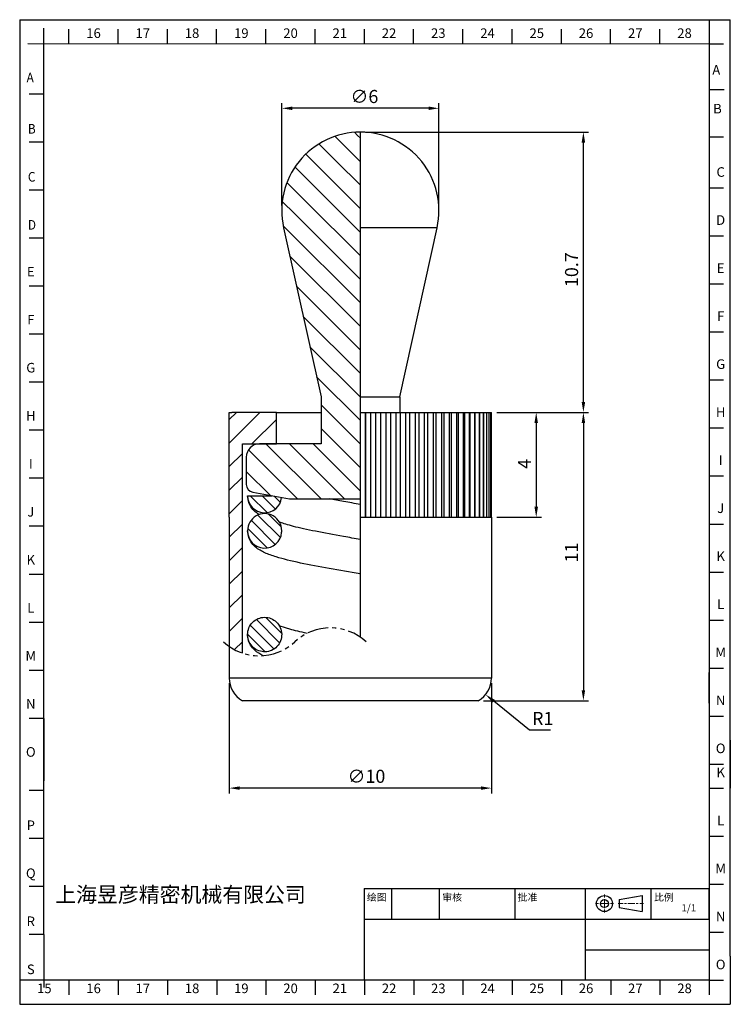
# Model space of a CAD drawing. Units: millimetres. Extents: x -13 to 14.1, y -11.6 to 26.
import ezdxf
from ezdxf.enums import TextEntityAlignment as Align

# ---------------------------------------------------------------- set-up
doc = ezdxf.new("R2010")
doc.units = ezdxf.units.MM
doc.linetypes.add('PHANTOM2', pattern=[31.75, 15.875, -3.175, 3.175, -3.175, 3.175, -3.175])
for name, color, linetype in [('01', 4, 'Continuous'), ('BORDER', 7, 'Continuous'), ('DIM', 6, 'Continuous'), ('H', 2, 'Continuous'), ('OUT', 4, 'Continuous'), ('TXT', 3, 'Continuous'), ('W', 7, 'Continuous')]:
    doc.layers.add(name, color=color, linetype=linetype)
doc.layers.add('CLL', color=1, linetype='Continuous', lineweight=15)
doc.layers.add('L', color=30, linetype='PHANTOM2', lineweight=25)
doc.layers.add('DEC', color=171, linetype='Continuous', plot=False)
doc.styles.add('TXT-1', font='txt.shx', dxfattribs={"width": 0.9, "bigfont": 'chineset.shx'})
doc.dimstyles.new('ISO-25', dxfattribs={"dimscale": 0.2, "dimtxt": 2.5, "dimasz": 2, "dimexe": 1, "dimexo": 1, "dimgap": 1, "dimtad": 1, "dimdec": 3, "dimdsep": 46, "dimtxsty": 'TXT-1', "dimcen": -2.5, "dimclrd": 256, "dimclre": 256, "dimclrt": 3, "dimadec": 0, "dimazin": 0, "dimtfac": 0.8, "dimtdec": 3, "dimtmove": 0, "dimatfit": 3, "dimfxl": 0, "dimtolj": 1, "dimlwd": -1, "dimlwe": -1, "dimarcsym": 0})

# ---------------------------------------------------------------- blocks, each defined once
blk = doc.blocks.new('*D1')
at = {"layer": 'Defpoints', "color": 0}
for p in [(5.001, 11), (4.5, 0), (8.508, 0)]:
    blk.add_point(p, dxfattribs=at)
at = {"layer": 'DIM'}
for p, q in [((5.201, 11), (8.708, 11)), ((8.508, 10.6), (8.508, 0.4)), ((4.7, 0), (8.708, 0))]:
    blk.add_line(p, q, dxfattribs=at)
for points in [[(8.442, 10.6), (8.575, 10.6), (8.508, 11)], [(8.442, 0.4), (8.575, 0.4), (8.508, 0)]]:
    blk.add_solid(points, dxfattribs=at)
at = {"layer": 'DIM', "color": 3, "insert": (7.808, 5.275), "char_height": 0.5, "attachment_point": 1, "rotation": 90, "style": 'TXT-1'}
blk.add_mtext('\\A1;11', dxfattribs=at)
blk = doc.blocks.new('*D2')
at = {"layer": 'Defpoints', "color": 0}
for p in [(0, 21.7), (8.508, 21.7), (5.001, 11)]:
    blk.add_point(p, dxfattribs=at)
at = {"layer": 'DIM'}
for p, q in [((0.2, 21.7), (8.708, 21.7)), ((8.508, 11.4), (8.508, 21.3)), ((5.201, 11), (8.708, 11))]:
    blk.add_line(p, q, dxfattribs=at)
for points in [[(8.442, 21.3), (8.575, 21.3), (8.508, 21.7)], [(8.442, 11.4), (8.575, 11.4), (8.508, 11)]]:
    blk.add_solid(points, dxfattribs=at)
at = {"layer": 'DIM', "color": 3, "insert": (7.808, 15.787), "char_height": 0.5, "attachment_point": 1, "rotation": 90, "style": 'TXT-1'}
blk.add_mtext('\\A1;10.7', dxfattribs=at)
blk = doc.blocks.new('*D3')
at = {"layer": 'Defpoints', "color": 0}
for p in [(-5, 0.866), (5, 0.866), (-5, -3.333)]:
    blk.add_point(p, dxfattribs=at)
at = {"layer": 'DIM'}
for p, q in [((-5, 0.666), (-5, -3.533)), ((5, 0.666), (5, -3.533)), ((4.6, -3.333), (-4.6, -3.333))]:
    blk.add_line(p, q, dxfattribs=at)
for points in [[(-4.6, -3.267), (-4.6, -3.4), (-5, -3.333)], [(4.6, -3.267), (4.6, -3.4), (5, -3.333)]]:
    blk.add_solid(points, dxfattribs=at)
at = {"layer": 'DIM', "color": 3, "insert": (-0.487, -2.633), "char_height": 0.5, "attachment_point": 1, "style": 'TXT-1'}
blk.add_mtext('\\A1;∅10', dxfattribs=at)
blk = doc.blocks.new('*D4')
at = {"layer": 'Defpoints', "color": 0}
for p in [(5.001, 11), (5.001, 7), (6.709, 7)]:
    blk.add_point(p, dxfattribs=at)
at = {"layer": 'DIM'}
for p, q in [((5.201, 11), (6.909, 11)), ((6.709, 10.6), (6.709, 7.4)), ((5.201, 7), (6.909, 7))]:
    blk.add_line(p, q, dxfattribs=at)
for points in [[(6.642, 10.6), (6.775, 10.6), (6.709, 11)], [(6.642, 7.4), (6.775, 7.4), (6.709, 7)]]:
    blk.add_solid(points, dxfattribs=at)
at = {"layer": 'DIM', "color": 3, "insert": (6.009, 8.85), "char_height": 0.5, "attachment_point": 1, "rotation": 90, "style": 'TXT-1'}
blk.add_mtext('\\A1;4', dxfattribs=at)
blk = doc.blocks.new('*D5')
at = {"layer": 'Defpoints', "color": 0}
for p in [(4, 0.866), (4.777, 0.236)]:
    blk.add_point(p, dxfattribs=at)
at = {"layer": 'DIM'}
for p, q in [((6.458, -1.128), (5.087, -0.016)), ((7.258, -1.128), (6.458, -1.128))]:
    blk.add_line(p, q, dxfattribs=at)
blk.add_solid([(5.129, 0.036), (5.045, -0.068), (4.777, 0.236)], dxfattribs=at)
at = {"layer": 'DIM', "color": 3, "insert": (6.958, -0.678), "char_height": 0.5, "attachment_point": 5, "style": 'TXT-1'}
blk.add_mtext('\\A1;R1', dxfattribs=at)
blk = doc.blocks.new('*D6')
at = {"layer": 'Defpoints', "color": 0}
for p in [(-3, 22.607), (-3, 18.7), (3, 18.7)]:
    blk.add_point(p, dxfattribs=at)
at = {"layer": 'DIM'}
for p, q in [((-3, 18.9), (-3, 22.807)), ((2.6, 22.607), (-2.6, 22.607)), ((3, 18.9), (3, 22.807))]:
    blk.add_line(p, q, dxfattribs=at)
for points in [[(-2.6, 22.674), (-2.6, 22.541), (-3, 22.607)], [(2.6, 22.674), (2.6, 22.541), (3, 22.607)]]:
    blk.add_solid(points, dxfattribs=at)
at = {"layer": 'DIM', "color": 3, "insert": (-0.375, 23.307), "char_height": 0.5, "attachment_point": 1, "style": 'TXT-1'}
blk.add_mtext('\\A1;∅6', dxfattribs=at)

msp = doc.modelspace()

# ---------------------------------------------------------------- hatches: boundary and pattern name
at = {"layer": 'H'}
h = msp.add_hatch(dxfattribs=at)
h.set_pattern_fill('ANSI31', color=256, scale=0.2, angle=90, style=0)
h.set_pattern_definition([(135, (-532.3561, -11.9352), (-0.4490128, -0.4490128), [])])
edge = h.paths.add_edge_path()
edge.add_line((0, 11), (0, 9.3))
edge.add_line((0, 9.3), (0, 8.2504))
edge.add_line((0, 8.2504), (0, 7.9552))
edge.add_line((0, 7.9552), (0, 7.7))
edge.add_line((0, 7.7), (-2.7, 7.7))
edge.add_line((-2.7, 7.7), (-4.1037, 7.9552))
edge.add_ellipse((-4.05, 8.2504), major_axis=(-0.3, 0), ratio=1, start_angle=0, end_angle=79.69515, ccw=False)
edge.add_line((-4.35, 8.2504), (-4.35, 9.3))
edge.add_ellipse((-3.85, 9.3), major_axis=(0, 0.5), ratio=1, start_angle=0, end_angle=90, ccw=False)
edge.add_line((-3.85, 9.8), (-3.2, 9.8))
edge.add_line((-3.2, 9.8), (-1.5, 9.8))
edge.add_line((-1.5, 9.8), (-1.5, 11.6))
edge.add_line((-1.5, 11.6), (-2.929, 18.0512))
edge.add_ellipse((0, 18.7), major_axis=(0, 3), ratio=1, start_angle=0, end_angle=102.4899, ccw=False)
edge.add_line((0, 21.7), (0, 18.0512))
edge.add_line((0, 18.0512), (0, 11.6))
edge.add_line((0, 11.6), (0, 11))
h = msp.add_hatch(dxfattribs=at)
h.set_pattern_fill('ANSI31', color=256, scale=0.2, style=0)
h.set_pattern_definition([(45, (-532.3561, -11.9352), (-0.4490128, 0.4490128), [])])
edge = h.paths.add_edge_path()
edge.add_arc((-3.8597, 3.715), 2, 235.24066, 251.32917)
edge.add_line((-4.5, 1.8202), (-4.5, 9.8))
edge.add_line((-4.5, 9.8), (-3.2, 9.8))
edge.add_line((-3.2, 9.8), (-3.2, 11))
edge.add_line((-3.2, 11), (-5.0014, 11))
edge.add_line((-5.0014, 11), (-5.0014, 7))
edge.add_line((-5.0014, 7), (-5, 7))
edge.add_line((-5, 7), (-5, 2.0719))
h = msp.add_hatch(dxfattribs=at)
h.set_pattern_fill('ANSI31', color=256, scale=0.1, angle=90.00021, style=0)
h.set_pattern_definition([(135.00021, (-525.05583, -11.93523), (-0.22450558, -0.22450723), [])])
h.paths.add_polyline_path([(-3.0033, 7.7551), (-3.3657, 7.821), (-4.3, 7.821, 0.9504759)])
h.paths.add_polyline_path([(-4.3, 6.4851, 0.966235), (-3.0031, 6.4208, 0.0239104), (-3, 6.4851, 1.0100242)])
edge = h.paths.add_edge_path()
edge.add_spline(control_points=[(-4.3, 2.5249), (-4.3, 2.4759), (-4.2946, 2.4271), (-4.2732, 2.3315), (-4.2573, 2.2851), (-4.1999, 2.1635), (-4.1487, 2.0939), (-4.0235, 1.9791), (-3.9509, 1.9346), (-3.7934, 1.8763), (-3.7103, 1.8628), (-3.5434, 1.8684), (-3.4614, 1.8875), (-3.308, 1.9565), (-3.2385, 2.0062), (-3.121, 2.1308), (-3.0747, 2.2049), (-3.0127, 2.3676), (-2.9979, 2.4549), (-3.0025, 2.6293), (-3.0216, 2.715), (-3.0907, 2.8725), (-3.1396, 2.9432), (-3.2608, 3.0608), (-3.3316, 3.107), (-3.4869, 3.1694), (-3.5697, 3.1851), (-3.7376, 3.1838), (-3.8208, 3.1665), (-3.9771, 3.1006), (-4.0485, 3.0523), (-4.1692, 2.9303), (-4.2173, 2.8576), (-4.2831, 2.6976), (-4.3, 2.6116), (-4.3, 2.5249), (-4.3, 2.5249), (-4.3, 2.5249), (-4.3, 2.5249)], knot_values=[-0.4128021, -0.4128021, -0.4128021, -0.4128021, -0.3981136, -0.3981136, -0.3834336, -0.3834336, -0.3577691, -0.3577691, -0.3324455, -0.3324455, -0.3073844, -0.3073844, -0.2823243, -0.2823243, -0.2569067, -0.2569067, -0.2309386, -0.2309386, -0.2046651, -0.2046651, -0.178609, -0.178609, -0.1530637, -0.1530637, -0.1279091, -0.1279091, -0.1028231, -0.1028231, -0.0775295, -0.0775295, -0.0519135, -0.0519135, -0.02602, -0.02602, 0, 0, 0, 0.0000035, 0.0000035, 0.0000035, 0.0000035], degree=3, periodic=0)

# ---------------------------------------------------------------- linework, layer by layer
at = {"layer": '01'}
for p, q in [((2.929, 18.0512), (0, 18.0512)), ((5, 0.866), (-5, 0.866))]:
    msp.add_line(p, q, dxfattribs=at)
at = {"layer": 'CLL'}
for p, q in [((9.3118, -7.3953), (9.3118, -7.5101)), ((8.9675, -7.7396), (9.0823, -7.7396)), ((9.1365, -7.7396), (9.487, -7.7396)), ((9.3118, -7.5677), (9.3118, -7.9183)), ((9.5413, -7.7396), (9.6561, -7.7396)), ((9.8299, -7.7396), (10.0212, -7.7396)), ((10.074, -7.7396), (10.1507, -7.7396)), ((10.2035, -7.7396), (10.4728, -7.7396)), ((10.5256, -7.7396), (10.6023, -7.7396)), ((10.6551, -7.7396), (10.7991, -7.7396)), ((9.3118, -7.9691), (9.3118, -8.0839))]:
    msp.add_line(p, q, dxfattribs=at)
at = {"layer": 'DEC'}
for p, q in [((-12.9943, 25.9885), (-12.9943, -1.5917)), ((-12.9943, 25.9885), (14.1122, 25.9885)), ((14.1122, -1.5032), (14.1122, 25.9885)), ((14.1122, -9.7507), (14.1122, 17.741)), ((-12.9943, 17.6525), (-12.9943, -9.8393)), ((-12.9943, -1.5917), (-12.9943, -3.4245)), ((14.1122, -1.5032), (14.1122, -3.336)), ((14.1122, -9.7507), (14.1122, -11.5835)), ((-12.9943, -9.8393), (-12.9943, -11.5835)), ((-12.9943, -11.5835), (14.1122, -11.5835))]:
    msp.add_line(p, q, dxfattribs=at)
at = {"layer": 'H'}
for p, q in [((0.1892, 11), (0.1892, 7)), ((0.2038, 7), (0.2038, 11)), ((0.3848, 11), (0.3848, 7)), ((0.5811, 11), (0.5811, 7)), ((0.5955, 7), (0.5955, 11)), ((0.7673, 11), (0.7673, 7)), ((0.9693, 11), (0.9693, 7)), ((0.9835, 7), (0.9835, 11)), ((1.145, 11), (1.145, 7)), ((1.3516, 11), (1.3516, 7)), ((1.3655, 7), (1.3655, 11)), ((1.5157, 11), (1.5157, 7)), ((1.7255, 11), (1.7255, 7)), ((1.7391, 7), (1.7391, 11)), ((1.8771, 11), (1.8771, 7)), ((2.0888, 11), (2.0888, 7)), ((2.102, 7), (2.102, 11)), ((2.2268, 11), (2.2268, 7)), ((2.4392, 11), (2.4392, 7)), ((2.4519, 7), (2.4519, 11)), ((2.5629, 11), (2.5629, 7)), ((2.7746, 11), (2.7746, 7)), ((2.7867, 7), (2.7867, 11)), ((2.8831, 11), (2.8831, 7)), ((3.0929, 11), (3.0929, 7)), ((3.1043, 7), (3.1043, 11)), ((3.1855, 11), (3.1855, 7)), ((3.3921, 11), (3.3921, 7)), ((3.4027, 7), (3.4027, 11)), ((3.4684, 11), (3.4684, 7)), ((3.6703, 11), (3.6703, 7)), ((3.6802, 7), (3.6802, 11)), ((3.7298, 11), (3.7298, 7)), ((3.926, 11), (3.926, 7)), ((3.935, 7), (3.935, 11)), ((3.9682, 11), (3.9682, 7)), ((4.1575, 11), (4.1575, 7)), ((4.1655, 7), (4.1655, 11)), ((4.1822, 11), (4.1822, 7)), ((4.3633, 11), (4.3633, 7)), ((4.3704, 7), (4.3704, 11)), ((4.5422, 11), (4.5422, 7)), ((4.5483, 7), (4.5483, 11)), ((4.6931, 11), (4.6931, 7)), ((4.6982, 7), (4.6982, 11)), ((4.8151, 11), (4.8151, 7)), ((4.8191, 7), (4.8191, 11)), ((4.9074, 11), (4.9074, 7)), ((4.9102, 7), (4.9102, 11)), ((4.9694, 11), (4.9694, 7)), ((4.9712, 7), (4.9712, 11))]:
    msp.add_line(p, q, dxfattribs=at)
at = {"layer": 'L', "color": 7, "ltscale": 0.05}
msp.add_lwpolyline([(0.2195, 2.2483, 0.3922323), (-2.5, 2.2483, -0.3922323), (-5.2195, 2.2483)], format="xyb", dxfattribs=at)
at = {"layer": 'OUT'}
for p, q in [((13.3061, 25.9885), (13.3061, -0.5868)), ((-12.0778, -0.6754), (-12.0778, 25.662)), ((-11.1169, 25.0721), (-11.1169, 25.6219)), ((-9.2383, 25.0721), (-9.2383, 25.6219)), ((-7.3597, 25.0721), (-7.3597, 25.6219)), ((-5.4811, 25.0721), (-5.4811, 25.6219)), ((-3.6025, 25.0721), (-3.6025, 25.6219)), ((-1.7239, 25.0721), (-1.7239, 25.6219)), ((0.1547, 25.0721), (0.1547, 25.6219)), ((2.0333, 25.0721), (2.0333, 25.6219)), ((3.9119, 25.0721), (3.9119, 25.6219)), ((5.7905, 25.0721), (5.7905, 25.6219)), ((7.6691, 25.0721), (7.6691, 25.6219)), ((9.5477, 25.0721), (9.5477, 25.6219)), ((11.4263, 25.0721), (11.4263, 25.6219)), ((-12.6864, 25.0759), (13.3049, 25.0721)), ((13.3049, 25.0721), (13.8547, 25.0721)), ((13.3335, 23.3225), (13.8833, 23.3225)), ((-12.0778, 23.1508), (-12.6276, 23.1508)), ((13.3061, 21.516), (13.8559, 21.516)), ((-12.0778, 21.318), (-12.6276, 21.318)), ((-12.0778, 21.318), (-12.6276, 21.318)), ((13.3049, 19.5738), (13.8547, 19.5738)), ((-12.0778, 19.4852), (-12.6276, 19.4852)), ((13.3049, 17.741), (13.8547, 17.741)), ((13.3061, 17.741), (13.3061, -8.8343)), ((-12.0778, 17.6525), (-12.6276, 17.6525)), ((-12.0778, -8.9229), (-12.0778, 17.6525)), ((-12.0778, 15.8197), (-12.6276, 15.8197)), ((13.3049, 15.9082), (13.8547, 15.9082)), ((-12.0778, 13.9869), (-12.6276, 13.9869)), ((13.3049, 14.0754), (13.8547, 14.0754)), ((-12.0778, 12.1541), (-12.6276, 12.1541)), ((13.3049, 12.2426), (13.8547, 12.2426)), ((-12.0778, 10.3213), (-12.6276, 10.3213)), ((13.3049, 10.4099), (13.8547, 10.4099)), ((-12.0778, 8.4886), (-12.6276, 8.4886)), ((13.3049, 8.5771), (13.8547, 8.5771)), ((-12.0778, 6.6558), (-12.6276, 6.6558)), ((13.3049, 6.7443), (13.8547, 6.7443)), ((13.3049, 4.9115), (13.8547, 4.9115)), ((-12.0778, 4.823), (-12.6276, 4.823)), ((13.3049, 3.0787), (13.8547, 3.0787)), ((-12.0778, 2.9902), (-12.6276, 2.9902)), ((-12.0778, 1.1574), (-12.6276, 1.1574)), ((13.3049, 1.246), (13.8547, 1.246)), ((13.3061, -0.087), (13.3061, 1.0793)), ((-12.0778, -0.6754), (-12.6276, -0.6754)), ((-12.0778, -0.6754), (-12.0778, -2.5081)), ((13.3049, -0.5868), (13.8547, -0.5868)), ((13.3049, -0.5868), (13.3061, -2.4196)), ((-12.0766, -2.5081), (-12.0766, -3.058)), ((13.3061, -2.4196), (13.8559, -2.4196)), ((13.3061, -2.4196), (13.3061, -2.9694)), ((13.3049, -3.336), (13.8547, -3.336)), ((-12.0778, -3.4245), (-12.6276, -3.4245)), ((-12.0778, -5.2573), (-12.6276, -5.2573)), ((13.3049, -5.1688), (13.8547, -5.1688)), ((-12.0778, -7.0901), (-12.6276, -7.0901)), ((13.3049, -7.0016), (13.8547, -7.0016)), ((0.1435, -7.1682), (13.3061, -7.1682)), ((0.1435, -7.1682), (13.3061, -7.1682)), ((0.1435, -7.1682), (0.1435, -10.6671)), ((1.1966, -8.3345), (1.1966, -7.1682)), ((3.0214, -8.3345), (3.0214, -7.1682)), ((5.8994, -8.3345), (5.8994, -7.1682)), ((8.593, -10.6671), (8.593, -7.1682)), ((11.0985, -8.3345), (11.0985, -7.1682)), ((13.3061, -8.3345), (13.3061, -7.1682)), ((0.1435, -8.3345), (13.3061, -8.3345)), ((-12.0778, -8.9229), (-12.6276, -8.9229)), ((-12.0778, -8.9229), (-12.0674, -10.942)), ((13.3049, -8.8343), (13.8547, -8.8343)), ((13.3049, -8.8343), (13.3061, -10.6671)), ((8.593, -9.5008), (13.3061, -9.5008)), ((13.3061, -10.6671), (-12.9943, -10.6671)), ((-12.9943, -10.6671), (-12.9943, -11.217)), ((-11.1157, -10.6671), (-11.1157, -11.217)), ((-9.2371, -10.6671), (-9.2371, -11.217)), ((-7.3585, -10.6671), (-7.3585, -11.217)), ((-5.4799, -10.6671), (-5.4799, -11.217)), ((-3.6013, -10.6671), (-3.6013, -11.217)), ((-1.7227, -10.6671), (-1.7227, -11.217)), ((0.1559, -10.6671), (0.1559, -11.217)), ((2.0345, -10.6671), (2.0345, -11.217)), ((3.9131, -10.6671), (3.9131, -11.217)), ((5.7917, -10.6671), (5.7917, -11.217)), ((7.6703, -10.6671), (7.6703, -11.217)), ((9.5489, -10.6671), (9.5489, -11.217)), ((11.4275, -10.6671), (11.4275, -11.217)), ((13.3061, -10.6671), (13.8559, -10.6671)), ((13.3061, -10.6671), (13.3061, -11.217))]:
    msp.add_line(p, q, dxfattribs=at)
at = {"layer": 'TXT'}
for p, q in [((9.8694, -7.5888), (10.7457, -7.4359)), ((10.7457, -7.4359), (10.7457, -8.0433)), ((9.8694, -7.5888), (9.8694, -7.8904)), ((9.8694, -7.8904), (10.7457, -8.0433))]:
    msp.add_line(p, q, dxfattribs=at)
for radius in [0.3037, 0.1508]:
    msp.add_circle((9.3118, -7.7396), radius, dxfattribs=at)
at = {"layer": 'W'}
for p, q in [((0, 2.4248), (0, 21.7)), ((-2.929, 18.0512), (-1.5, 11.6)), ((1.5, 11.6), (2.929, 18.0512)), ((-1.5, 11.6), (-1.5, 9.8)), ((0, 11.6), (1.5, 11.6)), ((1.5, 11.6), (1.5, 11)), ((-5.0014, 11), (-4.905, 11)), ((-5.0014, 7), (-5.0014, 11)), ((-3.2, 11), (-4.905, 11)), ((-3.2, 9.8), (-3.2, 11)), ((-3.2, 11), (-1.5, 11)), ((0, 11), (5.0014, 11)), ((5.0014, 7), (5.0014, 11)), ((-4.5, 9.8), (-3.2, 9.8)), ((-4.5, 1.8202), (-4.5, 9.8)), ((-1.5, 9.8), (-3.85, 9.8)), ((-4.35, 9.3), (-4.35, 8.2504)), ((-4.1037, 7.9552), (-2.7, 7.7)), ((-4.3, 7.821), (-3.3657, 7.821)), ((-2.7, 7.7), (0, 7.7)), ((-5, 7), (-5.0014, 7)), ((-5, 7), (-5, 0.866)), ((0, 7), (5.0014, 7)), ((5, 7), (5, 0.866)), ((4.5, 0), (-4.5, 0))]:
    msp.add_line(p, q, dxfattribs=at)
for centre, radius, start, end in [((0, 18.7), 3, 90, 192.4899), ((0, 18.7), 3, 347.5101, 90), ((-3.85, 9.3), 0.5, 90, 180), ((-4.05, 8.2504), 0.3, 180, 259.69515), ((-3.65, 7.821), 0.65, 180, 354.18211), ((-3.65, 6.4916), 0.65, 359.42852, 180.57148), ((-3.6504, 6.4752), 0.6496, 179.12975, 355.19451), ((-3.6733, 6.4851), 0.6733, 354.52176, 0.00058), ((-4, 0.866), 1, 180, 240), ((4, 0.866), 1, 300, 0)]:
    msp.add_arc(centre, radius, start, end, dxfattribs=at)
for points, knots in [([(-3.8701, 7.1032), (-3.917, 7.1338), (-3.9641, 7.1692), (-4.0673, 7.2609), (-4.1243, 7.321), (-4.2356, 7.496), (-4.2872, 7.6229), (-4.2993, 7.7828), (-4.3, 7.8019), (-4.3, 7.821)], [9.15419645, 9.15419645, 9.15419645, 9.15419645, 9.2293123, 9.2293123, 9.31477628, 9.31477628, 9.41172364, 9.41172364, 9.42477796, 9.42477796, 9.42477796, 9.42477796]), ([(0, 7.4906), (-0.2151, 7.5278), (-0.429, 7.5648), (-0.8244, 7.6346), (-1.007, 7.6674), (-1.1835, 7.7)], [7.88429995, 7.88429995, 7.88429995, 7.88429995, 8.06128173, 8.06128173, 8.21862976, 8.21862976, 8.21862976, 8.21862976]), ([(0, 6.1547), (-0.215, 6.1918), (-0.4289, 6.2289), (-1.0175, 6.3327), (-1.3818, 6.3993), (-2.03, 6.5289), (-2.3163, 6.5921), (-2.7671, 6.7085), (-2.9407, 6.7633), (-3.0658, 6.8132), (-3.0805, 6.8194), (-3.0937, 6.8251)], [7.8842999, 7.8842999, 7.8842999, 7.8842999, 8.0612817, 8.0612817, 8.381849, 8.381849, 8.6923058, 8.6923058, 8.9772285, 8.9772285, 9.0195861, 9.0195861, 9.0195861, 9.0195861]), ([(0, 4.8354), (-0.0036, 4.836), (-0.0072, 4.8366), (-0.4048, 4.9053), (-0.8023, 4.9737), (-1.5722, 5.1127), (-1.9437, 5.1834), (-2.6313, 5.3301), (-2.9432, 5.4057), (-3.3679, 5.5361), (-3.5102, 5.5865), (-3.7687, 5.7037), (-3.8868, 5.7645), (-4.0673, 5.9249), (-4.1243, 5.985), (-4.2356, 6.1601), (-4.2872, 6.2869), (-4.2993, 6.4468), (-4.3, 6.466), (-4.3, 6.4851)], [7.8236603, 7.8236603, 7.8236603, 7.8236603, 7.8266271, 7.8266271, 8.1508401, 8.1508401, 8.4819638, 8.4819638, 8.827675, 8.827675, 9.0338466, 9.0338466, 9.2293123, 9.2293123, 9.3147763, 9.3147763, 9.4117236, 9.4117236, 9.424778, 9.424778, 9.424778, 9.424778]), ([(-4.3, 2.5249), (-4.3, 2.4759), (-4.2946, 2.4271), (-4.2732, 2.3315), (-4.2573, 2.2851), (-4.1999, 2.1635), (-4.1487, 2.0939), (-4.0235, 1.9791), (-3.9509, 1.9346), (-3.7934, 1.8763), (-3.7103, 1.8628), (-3.5434, 1.8684), (-3.4614, 1.8875), (-3.308, 1.9565), (-3.2385, 2.0062), (-3.121, 2.1308), (-3.0747, 2.2049), (-3.0127, 2.3676), (-2.9979, 2.4549), (-3.0025, 2.6293), (-3.0216, 2.715), (-3.0907, 2.8725), (-3.1396, 2.9432), (-3.2608, 3.0608), (-3.3316, 3.107), (-3.4869, 3.1694), (-3.5697, 3.1851), (-3.7376, 3.1838), (-3.8208, 3.1665), (-3.9771, 3.1006), (-4.0485, 3.0523), (-4.1692, 2.9303), (-4.2173, 2.8576), (-4.2831, 2.6976), (-4.3, 2.6116), (-4.3, 2.5249), (-4.3, 2.5249), (-4.3, 2.5249), (-4.3, 2.5249)], [-0.4128021, -0.4128021, -0.4128021, -0.4128021, -0.39811355, -0.39811355, -0.38343359, -0.38343359, -0.35776911, -0.35776911, -0.33244551, -0.33244551, -0.30738444, -0.30738444, -0.28232427, -0.28232427, -0.25690666, -0.25690666, -0.23093863, -0.23093863, -0.20466513, -0.20466513, -0.17860896, -0.17860896, -0.1530637, -0.1530637, -0.12790909, -0.12790909, -0.10282312, -0.10282312, -0.0775295, -0.0775295, -0.05191346, -0.05191346, -0.02601998, -0.02601998, 0, 0, 0, 0.00000354, 0.00000354, 0.00000354, 0.00000354]), ([(-2.0328, 2.5714), (-2.2844, 2.6255), (-2.5074, 2.6788), (-2.8692, 2.7796), (-3.0105, 2.8288), (-3.0921, 2.8642)], [2.20721238, 2.20721238, 2.20721238, 2.20721238, 2.47298736, 2.47298736, 2.7347213, 2.7347213, 2.7347213, 2.7347213]), ([(-3.7143, 1.7203), (-3.8226, 1.7737), (-3.9275, 1.8341), (-4.0879, 1.9871), (-4.1391, 2.045), (-4.2422, 2.2147), (-4.2902, 2.3409), (-4.2995, 2.4941), (-4.3, 2.5095), (-4.3, 2.5249)], [2.78803466, 2.78803466, 2.78803466, 2.78803466, 2.959511, 2.959511, 3.03648562, 3.03648562, 3.13109626, 3.13109626, 3.14159265, 3.14159265, 3.14159265, 3.14159265])]:
    msp.add_open_spline(points, degree=3, knots=knots, dxfattribs=at)

# ---------------------------------------------------------------- texts
at = {"layer": 'BORDER', "insert": (-6.8593, -7.3954), "char_height": 0.583824, "width": 32.927731, "attachment_point": 5}
msp.add_mtext('{\\fSimSun|b1|i0|c134|p2;上海昱彦精密机械有限公司}', dxfattribs=at)
at = {"layer": 'TXT', "lineweight": 20, "style": 'TXT-1', "width": 0.9}
for s, p in [('A', (-12.731, 23.6007)), ('B', (-12.681, 21.6421)), ('C', (-12.681, 19.8093)), ('D', (-12.681, 17.9766))]:
    msp.add_text(s, height=0.3666, dxfattribs=at).set_placement(p)
at = {"layer": 'TXT', "style": 'TXT-1'}
msp.add_text('1/1', height=0.27492, dxfattribs=at).set_placement((12.5285, -7.94), align=Align.MIDDLE)
at = {"layer": 'TXT', "attachment_point": 5, "style": 'TXT-1'}
for s, insert, char_height, width in [('16', (-10.177, 25.4274), 0.36656, 1.87741), ('17', (-8.2984, 25.4274), 0.36656, 1.87741), ('18', (-6.4198, 25.4274), 0.36656, 1.87741), ('19', (-4.5412, 25.4274), 0.36656, 1.87741), ('20', (-2.6626, 25.4274), 0.36656, 1.87741), ('21', (-0.784, 25.4274), 0.36656, 1.87741), ('22', (1.0946, 25.4274), 0.36656, 1.87741), ('23', (2.9732, 25.4274), 0.36656, 1.87741), ('24', (4.8518, 25.4274), 0.36656, 1.87741), ('25', (6.7304, 25.4274), 0.36656, 1.87741), ('26', (8.609, 25.4274), 0.36656, 1.87741), ('27', (10.4876, 25.4274), 0.36656, 1.87741), ('28', (12.3662, 25.4274), 0.36656, 1.87741), ('A', (13.5769, 24.0245), 0.3666, 4.630875), ('B', (13.6216, 22.5463), 0.3666, 4.630875), ('C', (13.7443, 20.1288), 0.3666, 4.630875), ('D', (13.7443, 18.296), 0.3666, 4.630875), ('E', (-12.571, 16.327), 0.3666, 4.630875), ('E', (13.7443, 16.4632), 0.3666, 4.630875), ('F', (-12.571, 14.4943), 0.3666, 4.630875), ('F', (13.7443, 14.6304), 0.3666, 4.630875), ('G', (-12.571, 12.6615), 0.3666, 4.630875), ('G', (13.7443, 12.7976), 0.3666, 4.630875), ('H', (-12.571, 10.8287), 0.3666, 4.630875), ('H', (13.7443, 10.9648), 0.3666, 4.630875), ('I', (-12.571, 8.9959), 0.3666, 4.630875), ('I', (13.7443, 9.1321), 0.3666, 4.630875), ('J', (13.7443, 7.2993), 0.3666, 4.630875), ('J', (-12.571, 7.1631), 0.3666, 4.630875), ('K', (13.7443, 5.4665), 0.3666, 4.630875), ('K', (-12.571, 5.3304), 0.3666, 4.630875), ('L', (13.7443, 3.6337), 0.3666, 4.630875), ('L', (-12.571, 3.4976), 0.3666, 4.630875), ('M', (-12.571, 1.6648), 0.3666, 4.630875), ('M', (13.7443, 1.8009), 0.3666, 4.630875), ('N', (-12.571, -0.168), 0.3666, 4.630875), ('N', (13.7443, -0.0318), 0.3666, 4.630875), ('O', (-12.571, -2.0008), 0.3666, 4.630875), ('O', (13.7443, -1.8646), 0.3666, 4.630875), ('K', (13.7443, -2.781), 0.3666, 4.630875), ('L', (13.7443, -4.6138), 0.3666, 4.630875), ('{\\Ftxt,chineset|c134;P}', (-12.571, -4.7499), 0.366556, 4.630875), ('M', (13.7443, -6.4466), 0.3666, 4.630875), ('{\\Ftxt,chineset|c134;Q}', (-12.571, -6.5827), 0.366556, 4.630875), ('{\\fSimSun|b0|i0|c134|p2;绘图}', (0.6232, -7.4949), 0.274917, 15.686763), ('{\\fSimSun|b0|i0|c134|p2;审核}', (3.5012, -7.4949), 0.274917, 15.686763), ('{\\fSimSun|b0|i0|c134|p2;批准}', (6.3791, -7.4949), 0.274917, 15.686763), ('{\\fSimSun|b0|i0|c134|p2;比例}', (11.5782, -7.4949), 0.274917, 15.686763), ('{\\Ftxt,chineset|c134;R}', (-12.571, -8.4155), 0.366556, 4.630875), ('N', (13.7443, -8.2794), 0.3666, 4.630875), ('{\\Ftxt,chineset|c134;S}', (-12.571, -10.2483), 0.366556, 4.630875), ('O', (13.7443, -10.1121), 0.3666, 4.630875), ('15', (-12.0544, -11.0224), 0.36656, 1.87741), ('16', (-10.1758, -11.0224), 0.36656, 1.87741), ('17', (-8.2972, -11.0224), 0.36656, 1.87741), ('18', (-6.4186, -11.0224), 0.36656, 1.87741), ('19', (-4.54, -11.0224), 0.36656, 1.87741), ('20', (-2.6614, -11.0224), 0.36656, 1.87741), ('21', (-0.7828, -11.0224), 0.36656, 1.87741), ('22', (1.0958, -11.0224), 0.36656, 1.87741), ('23', (2.9744, -11.0224), 0.36656, 1.87741), ('24', (4.853, -11.0224), 0.36656, 1.87741), ('25', (6.7316, -11.0224), 0.36656, 1.87741), ('26', (8.6102, -11.0224), 0.36656, 1.87741), ('27', (10.4888, -11.0224), 0.36656, 1.87741), ('28', (12.3674, -11.0224), 0.36656, 1.87741)]:
    msp.add_mtext(s, dxfattribs=dict(at, insert=insert, char_height=char_height, width=width))

# ---------------------------------------------------------------- dimensions: what is measured, and where the dimension line sits
at = {"layer": 'DIM'}
dim = msp.add_linear_dim(base=(-3, 22.6072), p1=(3, 18.7), p2=(-3, 18.7), angle=180, text='∅<>', dimstyle='ISO-25', override={"dimtol": 0, "dimlim": 0, "dimtp": 0, "dimtm": 0, "dimtfac": 0.8, "dimtdec": 2, "dimtolj": 1, "dimtzin": 8}, dxfattribs=at)
dim.commit()
dim.dimension.update_dxf_attribs({"geometry": '*D6', "text_midpoint": (0, 22.6072), "dimtype": 160})
for base, p1, p2, picture, middle in [((8.5083, 21.7), (5.0014, 11), (0, 21.7), '*D2', (8.5083, 16.35)), ((8.5083, 0), (5.0014, 11), (4.5, 0), '*D1', (8.5083, 5.5)), ((6.7086, 7), (5.0009, 11), (5.0009, 7), '*D4', (6.7086, 9))]:
    dim = msp.add_linear_dim(base=base, p1=p1, p2=p2, angle=90, dimstyle='ISO-25', override={"dimtol": 0, "dimlim": 0, "dimtp": 0, "dimtm": 0, "dimtfac": 0.8, "dimtdec": 2, "dimtolj": 1, "dimtzin": 8}, dxfattribs=at)
    dim.commit()
    dim.dimension.update_dxf_attribs({"geometry": picture, "text_midpoint": middle, "dimtype": 160})
dim = msp.add_linear_dim(base=(-5, -3.3333), p1=(5, 0.866), p2=(-5, 0.866), text='∅<>', dimstyle='ISO-25', override={"dimtol": 0, "dimlim": 0, "dimtp": 0, "dimtm": 0, "dimtfac": 0.8, "dimtdec": 2, "dimtolj": 1, "dimtzin": 8}, dxfattribs=at)
dim.commit()
dim.dimension.update_dxf_attribs({"geometry": '*D3', "text_midpoint": (0, -3.3333), "dimtype": 160})
dim = msp.add_radius_dim(center=(4, 0.866), mpoint=(4.7765, 0.236), dimstyle='ISO-25', override={"dimtoh": 1, "dimcen": 0, "dimtol": 0, "dimlim": 0, "dimtp": 0, "dimtm": 0, "dimtfac": 0.8, "dimtdec": 3, "dimtofl": 0, "dimtolj": 1, "dimtzin": 8, "dimarcsym": 1}, dxfattribs=at)
dim.commit()
dim.dimension.update_dxf_attribs({"geometry": '*D5', "text_midpoint": (6.9581, -1.1285), "dimtype": 164})

doc.saveas('drawing.dxf')
